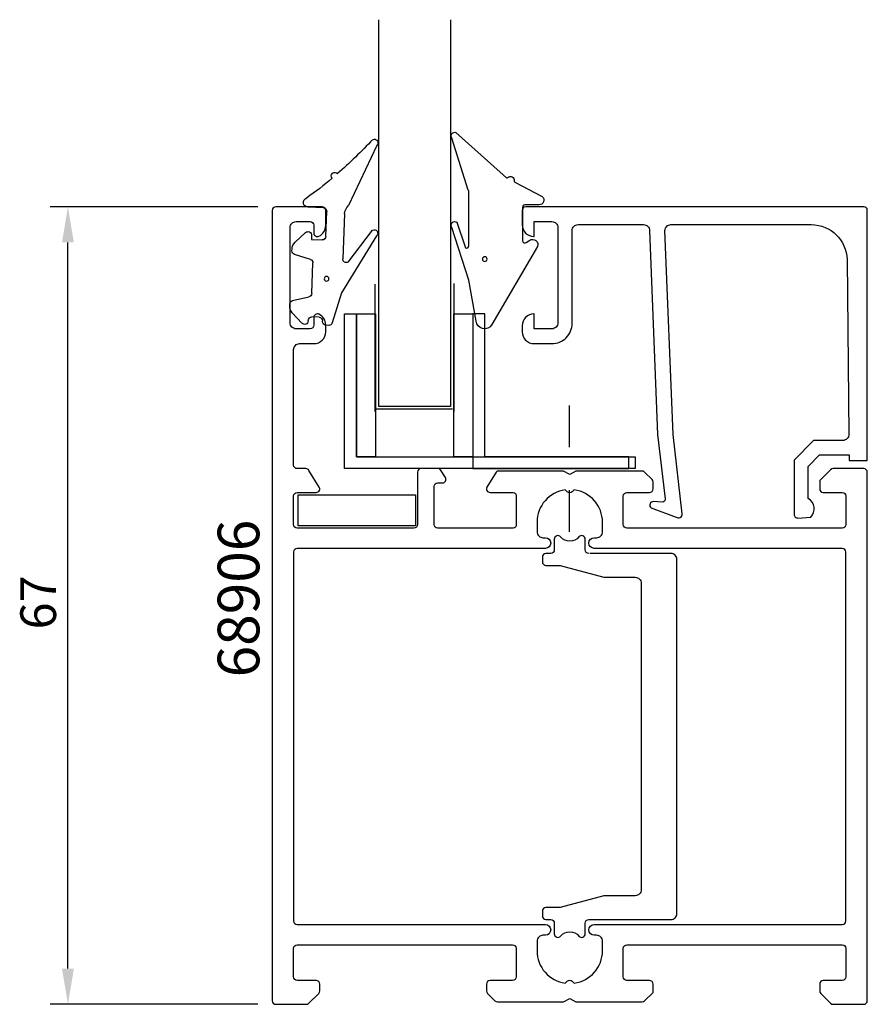
# Model space of a CAD drawing. Extents: x -20 to 51.2, y 0 to 82.7.
import ezdxf

# ---------------------------------------------------------------- set-up
doc = ezdxf.new("R2010")
doc.units = 0
doc.header["$LTSCALE"] = 7
doc.header["$PDMODE"] = 3
doc.linetypes.add('BYGG-022629$0$DASHDOT', pattern=[1, 0.5, -0.25, 0, -0.25])
doc.layers.get('0').update_dxf_attribs({"linetype": 'CONTINUOUS'})
doc.layers.get('DEFPOINTS').update_dxf_attribs({"linetype": 'CONTINUOUS'})
for name, color, linetype in [('SAPA_ARTIKELNR', 4, 'CONTINUOUS'), ('SAPA_FOGBAND', 2, 'CONTINUOUS'), ('SAPA_GLAS', 4, 'CONTINUOUS'), ('SAPA_MATT', 1, 'CONTINUOUS'), ('SAPA_PROFIL', 7, 'CONTINUOUS')]:
    doc.layers.add(name, color=color, linetype=linetype)
doc.styles.add('ISO', font='isocp3.shx')
doc.dimstyles.get("Standard").update_dxf_attribs({"dimtxt": 2.5, "dimasz": 2.5, "dimexe": 1.25, "dimexo": 0.625, "dimtad": 1, "dimcen": 2.5, "dimazin": 3, "dimtfac": 1, "dimtmove": 0, "dimatfit": 3})

# ---------------------------------------------------------------- blocks, each defined once
blk = doc.blocks.new('*U36')
at = {"layer": 'SAPA_ARTIKELNR', "style": 'ISO'}
blk.add_text('68906', height=3.5, rotation=90, dxfattribs=at).set_placement((0.118, 27.465))
blk = doc.blocks.new('BYGG-022629$0$18058')
blk.add_lwpolyline([(4.833, -5.262, 0.699722), (4.576, -4.556), (3.376, -4.556, -0.414214), (3.176, -4.356), (3.176, -1.556, -0.597294), (3.486, -1.389), (3.778, -1.581, 0.726708), (4.447, -1.047), (0.587, 5.505, 0.736326), (-0.717, 5.21), (-1.324, 1.766), (-2.757, -2.669, 0.885994), (-2.338, -3.093), (-1.624, -0.947, -0.57735), (-1.324, -1.12), (-1.324, -5.651, -0.198912), (-1.383, -5.792), (-2.756, -10.168, 0.766046), (-2.414, -10.636), (1.833, -6.83, -0.341999), (1.953, -6.852, 0.774597), (2.468, -6.583, -0.341999), (2.519, -6.472)], format="xyb", close=True)
blk.add_circle((0, 0), 0.2)
blk = doc.blocks.new('BYGG-022629$0$18049')
for p, q in [((-2.066, 3.739), (-2.884, 2.852)), ((-1.543, 3.497), (-1.545, 3.547)), ((-0.346, 3.595), (-0.344, 3.545)), ((0.177, 3.916), (-0.059, 3.907)), ((1.257, 1.176), (0.476, 3.705)), ((-0.632, 3.233), (-1.232, 3.209)), ((-3.096, 2.277), (-3.089, 2.114)), ((-2.856, 1.834), (-1.487, 1.525)), ((-1.253, 1.244), (-1.15, -1.329)), ((4.204, -3.604), (1.257, 1.176)), ((-1.361, -1.627), (-2.701, -2.044)), ((1.805, -1.393), (3.861, -4.09)), ((-2.911, -2.342), (-2.905, -2.505)), ((1.517, -5.449), (1.365, -1.671)), ((-2.648, -3.061), (-1.761, -3.88)), ((-1.272, -3.297), (-0.372, -3.262)), ((-1.258, -3.647), (-1.272, -3.297)), ((-0.061, -3.549), (0.023, -5.648)), ((-0.264, -5.959), (-1.563, -6.011)), ((4.221, -11.204), (1.837, -6.144))]:
    blk.add_line(p, q)
blk.add_circle((0, 0), 0.2)
for centre, radius, start, end in [((-1.845, 3.535), 0.3, 2.29074, 137.29074), ((-1.244, 3.509), 0.3, 182.29074, 272.29074), ((-0.644, 3.533), 0.3, 272.29074, 2.29074), ((-0.047, 3.607), 0.3, 92.29074, 182.29074), ((0.189, 3.616), 0.3, 17.1699, 92.29074), ((-2.297, 2.309), 0.8, 137.29074, 182.29074), ((-2.79, 2.126), 0.3, 182.29074, 257.29074), ((-1.553, 1.232), 0.3, 2.29074, 77.29074), ((-1.45, -1.341), 0.3, 287.29074, 2.29074), ((1.665, -1.659), 0.3, 62.29074, 182.29074), ((-2.611, -2.33), 0.3, 107.29074, 182.29074), ((-2.105, -2.473), 0.8, 182.29074, 227.29074), ((-0.36, -3.561), 0.3, 2.29074, 92.29074), ((-1.557, -3.659), 0.3, 227.29074, 2.29074), ((4.001, -3.824), 0.3, 242.29074, 47.29074), ((-0.276, -5.66), 0.3, 272.29074, 2.29074), ((2.516, -5.409), 1, 182.29074, 227.29074), ((-1.547, -6.411), 0.4, 92.29074, 252.11881), ((-15.619, -27.035), 24.584, 49.13778, 55.43088), ((0.693, -8.637), 0.3, 139.50711, 319.0806), ((-25.591, -39.189), 40.301, 43.04159, 48.86735), ((4.018, -11.424), 0.3, 222.8779, 47.29074)]:
    blk.add_arc(centre, radius, start, end)
blk = doc.blocks.new('*U47')
at = {"layer": 'SAPA_MATT', "color": 2, "style": 'ISO'}
blk.add_text('67', height=3, rotation=90, dxfattribs=at).set_placement((-16.963, 31.49))
blk = doc.blocks.new('*D35')
at = {"layer": 'DEFPOINTS', "color": 0}
for p in [(-15.963, 67), (1.5, 67), (1.5, 0)]:
    blk.add_point(p, dxfattribs=at)
at = {"layer": 'SAPA_MATT'}
for p, q in [((0, 67), (-17.463, 67)), ((-15.963, 3), (-15.963, 64)), ((0, 0), (-17.463, 0))]:
    blk.add_line(p, q, dxfattribs=at)
for points in [[(-16.463, 64), (-15.463, 64), (-15.963, 67)], [(-16.463, 3), (-15.463, 3), (-15.963, 0)]]:
    blk.add_solid(points, dxfattribs=at)
blk.add_blockref('*U47', (0, 0))

msp = doc.modelspace()

# ---------------------------------------------------------------- linework, layer by layer
at = {"layer": 'SAPA_GLAS', "color": 1}
for p, q in [((9.864, 49.804), (9.864, 60.495)), ((16.47, 60.553), (16.47, 49.804)), ((16.35, 50.004), (9.864, 50.004))]:
    msp.add_line(p, q, dxfattribs=at)
at = {"layer": 'SAPA_GLAS', "color": 2, "linetype": 'BYGG-022629$0$DASHDOT'}
msp.add_line((26.172, 39.697), (26.172, 51.082), dxfattribs=at)
at = {"layer": 'SAPA_GLAS'}
msp.add_lwpolyline([(16.167, 82.717), (16.167, 50.21), (10.167, 50.21), (10.167, 82.717)], dxfattribs=at)
for points in [[(8.285, 46), (31.685, 46), (31.685, 45), (7.285, 45), (7.285, 58), (8.285, 58)], [(18.07, 45.004), (31.17, 45.004), (31.17, 46.004), (19.07, 46.004), (19.07, 58.004), (18.07, 58.004)]]:
    msp.add_lwpolyline(points, close=True, dxfattribs=at)
at = {"layer": 'SAPA_GLAS', "color": 6}
for points in [[(8.285, 46), (8.285, 58), (9.885, 58), (9.885, 46)], [(16.47, 46), (16.47, 58), (18.07, 58), (18.07, 46)], [(3.386, 42.791), (13.252, 42.791), (13.252, 40.204), (3.386, 40.204)]]:
    msp.add_lwpolyline(points, close=True, dxfattribs=at)
at = {"layer": 'SAPA_PROFIL'}
for points in [[(3, 2.3), (3, 4.7, -0.414214), (3.3, 5), (21.4, 5, -0.414214), (21.7, 4.7), (21.7, 2.3, -0.414214), (21.4, 2), (19.5, 2, 0.414214), (19.2, 1.7), (19.2, 1.124, 0.198912), (19.288, 0.912), (19.912, 0.288, 0.198912), (20.124, 0.2), (25.68, 0.2), (26.2, 0.5), (26.72, 0.2), (32.276, 0.2, 0.198912), (32.488, 0.288), (33.2, 1), (33.2, 1.7, 0.414214), (32.9, 2), (31, 2, -0.414214), (30.7, 2.3), (30.7, 4.7, -0.414214), (31, 5), (49.1, 5, -0.414214), (49.4, 4.7), (49.4, 2.3, -0.414214), (49.1, 2), (47.5, 2, 0.414214), (47.2, 1.7), (47.2, 1.124, 0.198912), (47.288, 0.912), (48.112, 0.088, 0.198912), (48.324, 0), (50.9, 0, 0.414214), (51.2, 0.3), (51.2, 44.7, 0.414214), (50.9, 45), (48.324, 45, 0.198912), (48.112, 44.912), (47.288, 44.088, 0.198912), (47.2, 43.876), (47.2, 43.3, 0.414214), (47.5, 43), (49.1, 43, -0.414214), (49.4, 42.7), (49.4, 40.3, -0.414214), (49.1, 40), (31, 40, -0.414214), (30.7, 40.3), (30.7, 42.7, -0.414214), (31, 43), (32.9, 43, 0.414214), (33.2, 43.3), (33.2, 43.876, 0.198912), (33.112, 44.088), (32.488, 44.712, 0.198912), (32.276, 44.8), (26.72, 44.8), (26.2, 44.5), (25.68, 44.8), (20.188, 44.8, 0.259681), (20.017, 44.705), (19.245, 43.458, 0.587703), (19.5, 43), (21.434, 43, -0.468375), (21.7, 42.7), (21.7, 40.3, -0.468375), (21.434, 40), (15.1, 40, -0.414214), (14.8, 40.3), (14.8, 43.5, -0.414214), (15.1, 43.8), (15.5, 43.8, 0.587703), (15.755, 44.258), (15.354, 44.905, 0.259681), (15.184, 45), (13.7, 45, 0.414214), (13.4, 44.7), (13.4, 40.3, -0.414214), (13.1, 40), (3.3, 40, -0.414214), (3, 40.3), (3, 42.7, -0.414214), (3.3, 43), (4.9, 43, 0.587703), (5.155, 43.458), (4.288, 44.858, 0.259681), (4.033, 45), (3.3, 45, -0.414214), (3, 45.3), (3, 55, -0.414214), (3.5, 55.5), (4.7, 55.5, 0.414214), (5.7, 56.5), (5.7, 57.068, 0.28969), (5.129, 57.971, 0.55076), (4.7, 57.7), (4.7, 57.05, -0.414214), (4.4, 56.75), (3.2, 56.75, -0.414214), (2.7, 57.25), (2.7, 65.25, -0.414214), (3.2, 65.75), (4.4, 65.75, -0.414214), (4.7, 65.45), (4.7, 64.8, 0.55076), (5.129, 64.529, 0.28969), (5.7, 65.432), (5.7, 66.7, 0.414214), (5.4, 67), (1.5, 67, 0.414214), (1.2, 66.7), (1.2, 0.3, 0.414214), (1.5, 0), (4.076, 0, 0.198912), (4.288, 0.088), (5.112, 0.912, 0.198912), (5.2, 1.124), (5.2, 1.7, 0.414214), (4.9, 2), (3.3, 2, -0.414214)], [(25.826, 43.224, 0.374756), (23.45, 40.5), (23.45, 39.7, 0.414214), (23.95, 39.2), (24.15, 39.2, -1), (24.15, 38.3), (3.3, 38.3, 0.414214), (3, 38), (3, 7, 0.414214), (3.3, 6.7), (24.15, 6.7, -1), (24.15, 5.8), (23.95, 5.8, 0.414214), (23.45, 5.3), (23.45, 4.5, 0.374756), (25.826, 1.776), (25.988, 1.938, -0.414214), (26.412, 1.938), (26.574, 1.776, 0.374756), (28.95, 4.5), (28.95, 5.3, 0.414214), (28.45, 5.8), (28.25, 5.8, -1), (28.25, 6.7), (49.1, 6.7, 0.414214), (49.4, 7), (49.4, 38, 0.414214), (49.1, 38.3), (28.25, 38.3, -1), (28.25, 39.2), (28.45, 39.2, 0.414214), (28.95, 39.7), (28.95, 40.5, 0.374756), (26.574, 43.224), (26.412, 43.062, -0.414214), (25.988, 43.062)]]:
    msp.add_lwpolyline(points, format="xyb", close=True, dxfattribs=at)
for points in [[(34.878, 47.879), (34.197, 65, -0.414214), (34.697, 65.5), (46.497, 65.5, -0.407677), (49.496, 62.567), (49.651, 47.879, -0.418213), (49.155, 47.368), (46.681, 47.355), (45.054, 45.7), (45.054, 41.151, 0.429339), (45.373, 40.854), (46.454, 40.927, 0.48834), (46.233, 42.489), (46.233, 45.188), (47.188, 46.159), (49.687, 46.159), (49.687, 45.685), (51.2, 45.685), (51.2, 66.703, 0.411638), (50.9, 67), (22.497, 67, 0.414214), (22.197, 66.7), (22.197, 65.49, 0.414214), (23.187, 64.5), (23.197, 64.5), (23.197, 65.75), (24.697, 65.75, -0.414214), (25.197, 65.25), (25.197, 57.25, -0.414214), (24.697, 56.75), (23.197, 56.75), (23.197, 58), (23.187, 58, 0.414214), (22.197, 57.01), (22.197, 56.5, 0.414214), (23.197, 55.5), (24.697, 55.5, 0.414214), (26.397, 57.2), (26.397, 65, -0.414214), (26.897, 65.5), (32.397, 65.5, -0.414214), (32.897, 65), (33.569, 47.879), (34.226, 42.476, -0.466651), (33.964, 42.196), (33.241, 42.236, 0.73323), (33.041, 41.699), (35.151, 40.929, 0.668179), (35.633, 41.202), (34.878, 47.879), (34.888, 47.879)], [(27.8, 37.875, -0.414214), (27.5, 38.175), (27.5, 39.075, 0.702062), (26.969, 39.267, -0.469338), (25.431, 39.267, 0.702062), (24.9, 39.075), (24.9, 38.175, -0.414214), (24.6, 37.875), (24.2, 37.875, 0.414214), (23.9, 37.575), (23.9, 37.175, 0.414214), (24.2, 36.875), (25.271, 36.875, -0.06442), (25.398, 36.859), (29.073, 35.891, 0.06442), (29.2, 35.875), (31.7, 35.875, -0.414214), (32.2, 35.375), (32.2, 9.625, -0.414214), (31.7, 9.125), (29.2, 9.125, 0.06442), (29.073, 9.109), (25.398, 8.141, -0.06442), (25.271, 8.125), (24.2, 8.125, 0.414214), (23.9, 7.825), (23.9, 7.425, 0.414214), (24.2, 7.125), (24.6, 7.125, -0.414214), (24.9, 6.825), (24.9, 5.925, 0.702062), (25.431, 5.733, -0.469338), (26.969, 5.733, 0.702062), (27.5, 5.925), (27.5, 6.825, -0.414214), (27.8, 7.125), (34.7, 7.125, 0.414214), (35.2, 7.625), (35.2, 37.375, 0.414214), (34.7, 37.875), (27.9, 37.875)]]:
    msp.add_lwpolyline(points, format="xyb", dxfattribs=at)

# ---------------------------------------------------------------- block references
msp.add_blockref('*U36', (0, 0))
at = {"layer": 'SAPA_FOGBAND', "xscale": -1, "rotation": 180}
for name, p in [('BYGG-022629$0$18058', (19.056, 62.603)), ('BYGG-022629$0$18049', (5.769, 60.953))]:
    msp.add_blockref(name, p, dxfattribs=at)

# ---------------------------------------------------------------- dimensions: what is measured, and where the dimension line sits
at = {"layer": 'SAPA_MATT'}
dim = msp.add_linear_dim(base=(-15.963, 67), p1=(1.5, 0), p2=(1.5, 67), angle=270, dimstyle='Standard', override={"dimscale": 1}, dxfattribs=at)
dim.commit()
dim.dimension.update_dxf_attribs({"geometry": '*D35', "text_midpoint": (-18.463, 33.5)})

doc.saveas('drawing.dxf')
